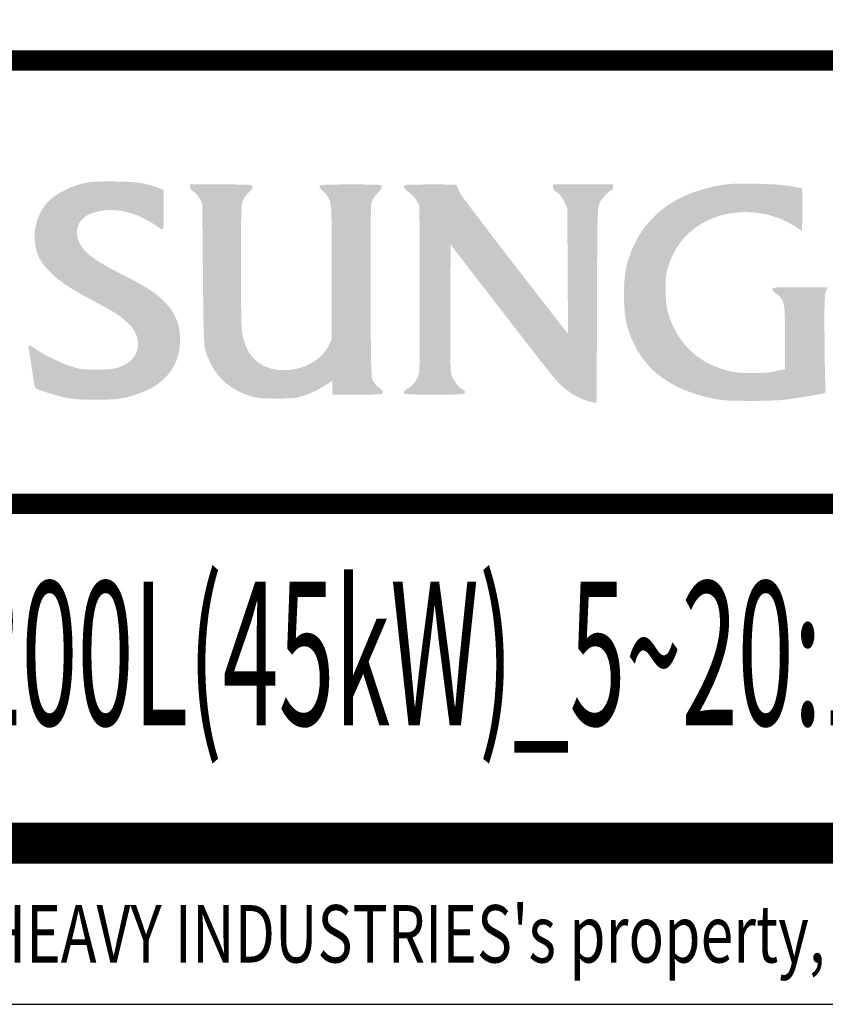
# Model space of a CAD drawing. Units: millimetres. Extents: x 2328 to 5075, y 14 to 4073.
# Drawn here: x 2997 to 3300, y 14 to 384 of the extents above; entities that cross this region are included whole.
import ezdxf
from ezdxf.enums import TextEntityAlignment as Align

# ---------------------------------------------------------------- set-up
doc = ezdxf.new("R2010")
doc.units = ezdxf.units.MM
doc.layers.get('0').update_dxf_attribs({"linetype": 'CONTINUOUS', "lineweight": 30})
doc.styles.add('HY견고딕', font='txt')
doc.styles.add('ROMANS', font='romans.shx', dxfattribs={"width": 0.7, "height": 3.5, "bigfont": 'whgtxt.shx'})

# ---------------------------------------------------------------- blocks, each defined once
blk = doc.blocks.new('HS_A4양식_S(297X210MM)')
blk.add_line((18.0000000000002, 18.00000000000068), (196.0000000000001, 18.00000000000068))
at = {"color": 0}
for p, q in [((18, 14.00000000000057), (195.9999999999999, 14.00000000000131)), ((18, 14), (195.9999999999999, 14.00000000000028))]:
    blk.add_line(p, q, dxfattribs=at)
at = {"color": 3, "const_width": 1}
blk.add_lwpolyline([(21.99999999999991, 17.92807144603535), (191.9999999999999, 17.92807144603535), (192, 273.0000000000006), (21.49999999999997, 273.0000000000006)], dxfattribs=at)
at = {"style": 'ROMANS', "width": 0.75}
blk.add_text("The information written in this drawing is HYOSUNG HEAVY INDUSTRIES's property, and may not be disclosed and/or reproduced without the prior official permission of HYOSUNG HEAVY INDUSTRIES Corp.", height=1.4, dxfattribs=at).set_placement((25.5073376602312, 15.01732643448363))
blk = doc.blocks.new('hico_ci')
at = {"true_color": 0x0e4194}
h = blk.add_hatch(color=154, dxfattribs=at)
edge = h.paths.add_edge_path()
edge.add_arc((17.24948507012283, 4.159995198875933), 0.4580000792454569, 128.1914174050457, 154.2777021006312, ccw=False)
edge.add_arc((17.37739751697052, 3.997396428385912), 0.6648815772659415, 107.2641152059428, 128.1913676868145, ccw=False)
edge.add_arc((17.6240655666507, 3.20368558523738), 1.496038619746243, 95.84969625246998, 107.2641107020612, ccw=False)
edge.add_arc((17.62144323306194, 3.229296764891373), 1.470293539553311, 82.8506983862058, 95.84975829945802, ccw=False)
edge.add_arc((17.58742154519393, 2.958036217899632), 1.743679273624742, 71.41213756087592, 82.85078508278252, ccw=False)
edge.add_arc((17.47293772949297, 2.617613513545749), 2.102836845863706, 61.068361221095586, 71.4121583390334, ccw=False)
edge.add_arc((16.9005743844362, 1.582133464631184), 3.285976199644041, 53.66486401690662, 61.06834014459122, ccw=False)
edge.add_arc((18.86064744766486, 4.247022909321558), 0.02212327975750392, 233.6648860469967, 312.4970136338133)
edge.add_arc((18.83909025676053, 4.270550867963038), 0.05403373756557684, 312.4970487003628, 353.4720909426309)
edge.add_arc((17.93381413942609, 4.374139994276476), 0.9652173391006867, 353.4721364951952, 359.6455237280522)
edge.add_arc((-32.7658124863672, 4.687717097513826), 51.66581369253973, 359.6456282316986, 359.9999450499215)
edge.add_line((18.90000120614877, 4.687667546909182), (18.90000120614877, 5.184720615659202))
edge.add_line((18.90000120614877, 5.184720615659202), (18.79679291864875, 5.227843806284199))
edge.add_arc((17.99242807261083, 3.302725339713319), 2.086404542717884, 67.3235520779062, 73.70900358386325)
edge.add_arc((18.08335147791337, 3.613839389318443), 1.762276454620966, 73.70901474754324, 80.95634762571481)
edge.add_arc((17.95563904786343, 2.811460167530868), 2.574755919188867, 80.9563186101925, 86.7490631243437)
edge.add_arc((17.60926868827806, -3.286481115525802), 8.682526405839546, 86.7490359326163, 89.09189333360881)
edge.add_arc((17.58105362484099, -5.066496298902095), 10.46276519399542, 89.09189094135175, 90.24306806179364)
edge.add_arc((17.57404609599524, -3.414482826335288), 8.81073685918946, 90.2430739970145, 91.5526120816369)
edge.add_arc((17.55724667898517, -2.794718367100145), 8.190744758157352, 91.5526064303731, 92.74824391007431)
edge.add_arc((17.19817764486902, 4.68547299321223), 0.701940223510337, 92.74828705599967, 99.98348535101093)
edge.add_arc((17.43460091139792, 3.342398402454677), 2.065665018802001, 99.98354315326833, 108.7812260967433)
edge.add_arc((17.49395557548075, 3.167865280494567), 2.250014650763025, 108.7812876226683, 117.0326672258736)
edge.add_arc((17.3705186536763, 3.409786778165724), 1.97842178506825, 117.0327195807495, 125.7395494560422)
edge.add_arc((16.75047997859872, 4.271407631301329), 0.9168953119416412, 125.7396007118653, 141.2138636461698)
edge.add_arc((16.96994442865065, 4.095042465245371), 1.198443383562943, 141.213914616059, 153.7176422636772)
edge.add_arc((17.10288080309721, 4.02939431433704), 1.34670585138706, 153.7177251814425, 165.174204423298)
edge.add_arc((17.08706524759771, 4.033581919712276), 1.33034529415799, 165.1742600867512, 176.7009217989157)
edge.add_arc((16.88679786410836, 4.04512516044484), 1.129745515256346, 176.7008776861873, 189.7305492132907)
edge.add_arc((17.06108204853837, 4.075009965922405), 1.30657333698751, 189.730472056046, 198.2294967581919)
edge.add_arc((16.75690487437424, 3.974828366630447), 0.9863232688859633, 198.2295143716742, 208.7228877058626)
edge.add_arc((16.8418845159469, 4.021398713316955), 1.083227018407204, 208.7229443293016, 218.6733188078521)
edge.add_arc((17.46821042101288, 4.522704620573009), 1.885468722635765, 218.6733882263363, 225.243871773966)
edge.add_arc((17.81429066941257, 4.871744461329996), 2.376997306512362, 225.2438869328142, 231.0819804928576)
edge.add_arc((17.9907480333074, 5.090282447671868), 2.657881718198078, 231.0818810232899, 236.4508882568092)
edge.add_arc((19.13063795069644, 6.809258308422969), 4.720459482453857, 236.4508430541015, 240.2730338758541)
edge.add_arc((27.44712719015348, 21.37365745032923), 21.49203411439362, 240.2729983244569, 241.5140127790368)
edge.add_arc((-2.996432781179465, -34.72902592520165), 42.33837733394554, 60.99026859041601, 61.513951103744375, ccw=False)
edge.add_arc((15.75043096490987, -0.9223231195506116), 3.68170837626276, 57.85380329495803, 60.99020763533059, ccw=False)
edge.add_arc((16.7429906387996, 0.6571241725736172), 1.816278545143841, 52.84691552722319, 57.853769963094976, ccw=False)
edge.add_arc((15.47930746434986, -1.010550013110674), 3.908653357405035, 50.02420366065178, 52.84690938866959, ccw=False)
edge.add_arc((17.40915805778684, 1.291330254701407), 0.904826451551167, 29.831050916447396, 50.02421159524732, ccw=False)
edge.add_arc((17.64008201155792, 1.423747583610975), 0.6386306187124244, 3.614266230668079, 29.83107522094781, ccw=False)
edge.add_arc((17.74415659219943, 1.430321069177808), 0.5343486497625697, -25.5153532934076, 3.614303560362714, ccw=False)
edge.add_arc((17.7314004971193, 1.436409075510142), 0.5484830681293902, 305.91941915969375, 334.48469717169394, ccw=False)
edge.add_arc((17.52572594822647, 1.720333857412754), 0.8990758544792864, 294.6867914262681, 305.919449728287, ccw=False)
edge.add_arc((17.55060198832507, 1.66621532994057), 0.8395138499256988, 282.8616292282769, 294.68682786057417, ccw=False)
edge.add_arc((17.45371252996296, 2.090561657536327), 1.274780863247048, 273.61362239442553, 282.8616388448787, ccw=False)
edge.add_arc((17.26704231385423, 5.046359443155225), 4.236467261070226, 269.83292433464646, 273.6136444239902, ccw=False)
edge.add_arc((17.2778091394045, 8.738732171067682), 7.928855686786567, 268.2969638039025, 269.8329260645261, ccw=False)
edge.add_arc((17.08052818075527, 2.10347157821441), 1.290662942393552, 262.4187493787948, 268.29692378571315, ccw=False)
edge.add_arc((17.03117998667767, 1.732689211809273), 0.9166110643157145, 255.08181930796871, 262.41867209571194, ccw=False)
edge.add_arc((17.44176572043915, 3.273816314150878), 2.511494568005018, 251.6237122157233, 255.08182300312302, ccw=False)
edge.add_arc((17.58289835255931, 3.698670248561896), 2.959176693435526, 247.1625792851033, 251.62375268489382, ccw=False)
edge.add_arc((18.32734876059646, 5.466421388409969), 4.877287874378164, 244.0942588368599, 247.1626082636762, ccw=False)
edge.add_arc((18.28524872297982, 5.379737594793284), 4.780921421504184, 241.0068681608949, 244.0942363559269, ccw=False)
edge.add_arc((17.18347277476931, 3.391510996544085), 2.507827660567099, 236.00290156415, 241.00677804038878, ccw=False)
edge.add_arc((14.65059182312871, -0.364046439854036), 2.022039619306905, 56.00285028917241, 57.99623478103523)
edge.add_arc((15.15672544610163, 0.4458182216172446), 1.067025475849488, 57.99623535163129, 61.21260923616562)
edge.add_arc((14.90739288658898, -0.007957154766316421), 1.584788759060895, 61.21268956146232, 62.98607313476299)
edge.add_arc((15.62337515076678, 1.39639315419042), 0.008454279045937773, 62.98614728903289, 135.000098954626)
edge.add_arc((15.63959714344657, 1.380171139259659), 0.03139565683622219, 134.999997933121, 188.7802725501425)
edge.add_arc((290.5269572552154, 43.83829390046136), 278.178394449961, 188.780317402714, 188.8802412358529)
edge.add_arc((146.2972211931758, 21.30328988869786), 132.1987959772115, 188.8801618264766, 189.084363930624)
edge.add_arc((15.91372442486892, 0.4557303295928392), 0.1591164520720864, 189.0843491922448, 211.7174880120628)
edge.add_arc((15.85296228933953, 0.4181772583526566), 0.08768627446022857, 211.7174956150988, 250.4219313884925)
edge.add_arc((19.63341618928263, 11.04780054197039), 11.36956213094898, 250.4219345418926, 251.6398021676861)
edge.add_arc((17.84613110441683, 5.662531598851501), 5.695453428756094, 251.6397887934128, 254.2019493065996)
edge.add_arc((17.27231818667411, 3.634467868316705), 3.587776091101299, 254.2019992570558, 257.8241659995537)
edge.add_arc((16.91907544116918, 1.99731623785317), 1.912948966177584, 257.8241882003053, 266.7603194822184)
edge.add_arc((17.24293460490429, 7.718873613860481), 7.643664764826026, 266.7603239211879, 269.9517217275631)
edge.add_arc((17.2429454207209, 7.733462174014562), 7.65825332891489, 269.9517327757709, 273.1280074153638)
edge.add_arc((17.56261007845308, 1.883964678059399), 1.800027791383318, 273.128027319892, 282.4389658608369)
edge.add_arc((17.37815134019814, 2.720221345949724), 2.656386501684934, 282.43895491215, 296.846792358466)
edge.add_arc((17.94823662713458, 1.59393238990512), 1.394037878329057, 296.8467630885644, 320.1886905145259)
edge.add_arc((18.11975977309169, 1.450968117610145), 1.17074664976999, 320.1886606858241, 346.0862545965089)
edge.add_arc((17.74094964099709, 1.544810646089559), 1.561007506542655, 346.0862528350191, 366.9612303985742)
edge.add_arc((18.11364067635316, 1.590314989099824), 1.185548783022516, 6.961249459666028, 26.17391500958439)
edge.add_arc((18.01391689806411, 1.541300359522694), 1.296667034756066, 26.17394786425252, 44.13825395225523)
edge.add_arc((17.44097091842036, 0.9853355424346262), 2.095017818202511, 44.13824005939117, 57.70102633461316)
edge.add_arc((15.0429181559266, -2.808145846055609), 6.582907979125499, 57.70096390204369, 63.47905004153323)
edge.add_arc((23.13016538343476, 13.39749219926416), 11.52858760171617, 240.1244435871723, 243.4789864891086, ccw=False)
edge.add_arc((18.39585492206862, 5.156132021247018), 2.024182668827322, 227.9695568042548, 240.12433373639118, ccw=False)
edge.add_arc((17.61146340439251, 4.285904941845061), 0.8526173813930978, 207.5413990972366, 227.9694514185374, ccw=False)
edge.add_arc((17.36280520479534, 4.156233101067997), 0.5721789986467184, 179.999957858598, 207.5413873009312, ccw=False)
edge.add_arc((17.25729490154811, 4.156233358987024), 0.4666686953993633, 154.2777598601041, 179.9999799970433, ccw=False)
h = blk.add_hatch(color=154, dxfattribs=at)
edge = h.paths.add_edge_path()
edge.add_arc((43.632793820541, 2.486312881517762), 23.7662688475325, 180.7105003874408, 181.8706154222208)
edge.add_arc((28.8233464234645, 2.002635547829982), 8.948925091990558, 181.8706107304056, 183.7413909709267)
edge.add_arc((20.51204432149751, 1.459138675606994), 0.619871635548236, 183.7414346268247, 196.8951469481237)
edge.add_arc((21.84877703253881, 1.865148299947037), 2.016903544926925, 196.8952243166783, 208.6980226317426)
edge.add_arc((21.36534932462013, 1.600501501449315), 1.46577717399338, 208.6980382819243, 223.6910865692439)
edge.add_arc((21.33589619480756, 1.572364588330586), 1.42504422988736, 223.6910965723661, 238.9232858793225)
edge.add_arc((21.53509310992757, 1.902879141361467), 1.810944839835079, 238.9232600828106, 251.6504503429342)
edge.add_arc((21.62108161914762, 2.162127624177302), 2.084081801007457, 251.6504117570558, 255.7654107468598)
edge.add_arc((21.32851303671254, 1.008837821754312), 0.8942609137305382, 255.765439878918, 263.5095681258383)
edge.add_arc((21.40968885170406, 1.722368310592685), 1.612394098760618, 263.5095686394985, 268.7665655488119)
edge.add_arc((21.69838834924604, 15.13017365272572), 15.0233072478484, 268.7664951038078, 269.7856657115136)
edge.add_arc((21.70178470534177, 16.03372897247208), 15.92686895068141, 269.7856071266438, 270.776359574179)
edge.add_arc((21.89795961115999, 1.556913566769524), 1.448724425762787, 270.7762960737958, 276.5239201273496)
edge.add_arc((21.96563531939159, 0.9651347910359789), 0.8530885295204682, 276.5238697064907, 284.7395428673445)
edge.add_arc((21.47532106283984, 2.828867054598263), 2.780238243585259, 284.7395072591016, 288.1467508076085)
edge.add_arc((21.83132753384075, 1.74266997970453), 1.637187635388223, 288.1467072792157, 292.3897770361967)
edge.add_arc((21.48594919149338, 2.581047851120161), 2.543920040589104, 292.3897542588996, 295.4395431603245)
edge.add_arc((21.50405912232804, 2.542979981819741), 2.50176399398472, 295.4395065459009, 298.5073976886251)
edge.add_arc((22.0087905463123, 1.613665187408586), 1.44422922033992, 298.5074224863742, 303.1367501308183)
edge.add_line((22.79826280927375, 0.4043134656592002), (23.00625120614876, 0.5400897437841934))
edge.add_line((23.00625120614876, 0.5400897437842076), (23.00625120614876, 0.2037253750341961))
edge.add_line((23.00625120614876, 0.2037253750341961), (23.62500120614874, 0.2037253750341961))
edge.add_arc((23.62493824910308, 67.71897018112686), 67.51524480612203, 270.0000534275335, 270.3316811679031)
edge.add_arc((24.00575889885022, 1.935284794266806), 1.730457146324542, 270.3317027527593, 274.9837102243474)
edge.add_arc((24.13475316992646, 0.4560318537448325), 0.2455905583735581, 274.983667547745, 290.8940773001571)
edge.add_arc((24.21047229633479, 0.2576815323181876), 0.03327890981398043, 290.8940830895116, 359.9999928395226)
edge.add_arc((24.19110444761935, 0.2576814861460406), 0.05264675852943668, 4.572316544204293e-05, 28.83018797496124)
edge.add_arc((24.07621982310832, 0.1944441255175491), 0.1837857715205911, 28.83023072540287, 40.19960756058906)
edge.add_arc((24.02702371147274, 0.1528703834678993), 0.2481956576251958, 40.19967491736037, 50.18779310273143)
edge.add_arc((23.97559416288317, 0.09116868710714243), 0.328520608927628, 50.1878790467326, 58.28246778556878)
edge.add_arc((24.29768022917108, 0.6123138758218829), 0.2841226329492069, 228.1051989285523, 238.2824849382981, ccw=False)
edge.add_arc((24.48323254054998, 0.8191519245183798), 0.5619924561512508, 221.9958595576837, 228.1051215855026, ccw=False)
edge.add_arc((24.48835783512243, 0.8237671916841549), 0.5688895087683847, 215.9088950281242, 221.9959420291165, ccw=False)
edge.add_arc((24.28274365038772, 0.6748784462903075), 0.3150292096489616, 206.4341007911232, 215.9088589628016, ccw=False)
edge.add_arc((24.28140863397533, 0.6742147260128917), 0.3135383060881681, 184.1307711467661, 206.4340972361816, ccw=False)
edge.add_arc((30.13299981651062, 1.096818533309758), 6.180369933590891, 181.5800463915065, 184.1307491745235, ccw=False)
edge.add_arc((46.47953144067225, 1.547727178522337), 22.53311938883646, 180.3170458587906, 181.5800612360828, ccw=False)
edge.add_arc((710.0040029766053, 5.219509907085126), 686.0677502224082, 180.2102579324722, 180.317057257754, ccw=False)
edge.add_arc((296.7645231445861, 3.70310731802337), 272.8254881428396, 180.0088199528249, 180.2102718617095, ccw=False)
edge.add_arc((82.02310666194978, 3.670072717301807), 58.08406911928095, 179.3742353164792, 180.0088417484506, ccw=False)
edge.add_arc((89.63927782124387, 3.586891127922058), 65.70069450750027, 178.9667506950853, 179.3742378495884, ccw=False)
edge.add_arc((24.39914101780641, 4.76353386779877), 0.4499478583737111, 164.9292819873615, 178.966814292806, ccw=False)
edge.add_arc((24.27487036476441, 4.79699643358984), 0.321250777922003, 154.5225705512778, 164.9292639489128, ccw=False)
edge.add_arc((24.53090363295337, 4.674997987164474), 0.6048643448569269, 148.0418006042542, 154.5225171867852, ccw=False)
edge.add_arc((24.58259864304353, 4.642747893240013), 0.6657941620759953, 141.8162063762522, 148.0418091337931, ccw=False)
edge.add_arc((24.52302359684808, 4.689601741757841), 0.5900018850941323, 135.000033556182, 141.8162208753672, ccw=False)
edge.add_arc((23.60757355851746, 5.605052007025222), 0.7046401352568101, 314.9999588550542, 320.0633942015716)
edge.add_arc((23.71018552692414, 5.519143877648588), 0.5708140438050963, 320.063375472696, 325.9930818682273)
edge.add_arc((23.791951091165, 5.46397839859263), 0.4721791738303804, 325.9930359989295, 331.9868702532819)
edge.add_arc((24.15744549394304, 5.269534144973463), 0.0581807122057131, 331.9868569030154, 360.000051145793)
edge.add_arc((24.18330252674161, 5.269534187636083), 0.03232367940711489, 1.643718303099621e-05, 74.76828175122778)
edge.add_arc((24.07747867920125, 4.880886323231024), 0.4351212082163695, 74.76834624438573, 86.01197890591062)
edge.add_arc((23.92290239792248, 2.663696513433692), 2.657692799729881, 86.01195574110108, 89.73333330271373)
edge.add_arc((23.45631877947955, -97.56037660878849), 102.8828519838448, 89.733268602864, 90.0000376317976)
edge.add_arc((23.45620701722191, -91.16539003584006), 96.48786541088435, 89.99997376002675, 90.2795770253308)
edge.add_arc((22.99927849671923, 2.474890202748483), 2.846470361291885, 90.27950782352723, 93.8393520615169)
edge.add_arc((22.84391979689684, 4.789871013561125), 0.5262823344203486, 93.83926794500928, 103.5672867830147)
edge.add_arc((22.72768901502275, 5.271514508368313), 0.03081280887397878, 103.5672721209577, 180.0000038753688)
edge.add_arc((22.74827327196891, 5.27151453337413), 0.05139706582014728, 180.0000301989704, 207.8619422331366)
edge.add_arc((22.90449377225519, 5.354096232003087), 0.228101852563854, 207.8619448559151, 217.0795293942769)
edge.add_arc((22.95149357103901, 5.38961571861627), 0.2870137784784117, 217.0795624635733, 225.6209274707058)
edge.add_arc((22.97342669158479, 5.412029834099698), 0.3183738542072229, 225.620975185392, 233.5232845025069)
edge.add_arc((22.62704914714317, 4.943529121824071), 0.264266961987638, 42.48569158844629, 53.52331782498578, ccw=False)
edge.add_arc((22.31050762779955, 4.653616960492911), 0.693507680880857, 37.11466491207062, 42.485733661419715, ccw=False)
edge.add_arc((22.26954913182851, 4.622624407947598), 0.744870475832773, 31.84411667998529, 37.11462826170498, ccw=False)
edge.add_arc((22.47175937308367, 4.748215253290553), 0.5068325752744951, 24.810678490206215, 31.844162067607897, ccw=False)
edge.add_arc((22.53991450763289, 4.779722601340382), 0.4317470550556839, 7.236854963449616, 24.810697891660425, ccw=False)
edge.add_arc((20.80394301849861, 4.559287509595393), 2.181658093010775, 1.9472357240099996, 7.236759409910178, ccw=False)
edge.add_arc((11.30815861609852, 4.236445901210686), 11.68292896174024, 0.11998107582201101, 1.9472193583043804, ccw=False)
edge.add_arc((-490.3361529690756, 3.185374599062072), 513.3283416753795, -4.455988511153919e-05, 0.1200473829828752, ccw=False)
edge.add_line((22.99218870614862, 3.184975375034071), (22.99218870614874, 1.539662875034196))
edge.add_line((22.99218870614874, 1.539662875034196), (22.92612777802373, 1.405509859409207))
edge.add_arc((22.09151716687859, 1.816497536219515), 0.9303148621439915, 313.47064374366715, 333.7829609993224, ccw=False)
edge.add_arc((21.91572819591693, 2.001930608642354), 1.185828436460388, 296.53693522751337, 313.47064500642614, ccw=False)
edge.add_arc((21.85407161573471, 2.12539405289688), 1.323831175370596, 280.56656355693855, 296.5369573496064, ccw=False)
edge.add_arc((21.82767574376089, 2.266904013171356), 1.467781899273249, 265.78569869898115, 280.5665047498825, ccw=False)
edge.add_arc((21.79979699031179, 1.888551424190396), 1.088403583496147, 248.2890595531518, 265.7856633383948, ccw=False)
edge.add_arc((21.70923905264192, 1.661114296316498), 0.8436008318568821, 227.1101985458518, 248.28902183676252, ccw=False)
edge.add_arc((21.75123068054745, 1.706318270034444), 0.9052992601506932, 206.7796674540546, 227.1101755863568, ccw=False)
edge.add_arc((22.17635202704713, 1.920872232666085), 1.38149413846225, 191.9673302936359, 206.7796319668223, ccw=False)
edge.add_arc((21.79868389921182, 1.840821686766603), 0.995435458102192, 182.8868216700158, 191.9673441829926, ccw=False)
edge.add_arc((31.86378819354815, 2.348383185550873), 11.0733292425649, 181.3346204534366, 182.8868539768189, ccw=False)
edge.add_arc((45.01335000198532, 2.65471823977667), 24.22645879104784, 180.2464200109463, 181.3345732785787, ccw=False)
edge.add_arc((197.5826078316369, 3.310557818239218), 176.7971262216765, 179.995125062059, 180.2463096588687, ccw=False)
edge.add_arc((350.4989116237994, 3.297303439798483), 329.7134305881619, 179.8355712904174, 179.9950827148252, ccw=False)
edge.add_arc((33.72456878621438, 4.206401786510909), 12.93778326030092, 178.1681075567207, 179.8356144980478, ccw=False)
edge.add_arc((24.05939997763085, 4.515532230597287), 3.267672106349303, 174.461939118102, 178.1681945655158, ccw=False)
edge.add_arc((21.16191917382844, 4.796470924211803), 0.3566033064112967, 155.5706959047749, 174.4619861101513, ccw=False)
edge.add_arc((21.22660752610739, 4.767086903763257), 0.4276526102661831, 148.1280485832017, 155.5706739254301, ccw=False)
edge.add_arc((21.51592243611361, 4.587200175545775), 0.7683318613816554, 143.3282490742877, 148.1280168052199, ccw=False)
edge.add_arc((21.50396604671965, 4.596103491333693), 0.75342467253809, 138.5037688135334, 143.3282774104689, ccw=False)
edge.add_arc((21.20743832025926, 4.858414567742699), 0.3575259564925118, 130.0787024626107, 138.5038018912728, ccw=False)
edge.add_arc((20.75971388809603, 5.390505677159737), 0.3378718547468812, 310.0787077066238, 318.0675441569387)
edge.add_arc((20.76891611959155, 5.382240150082538), 0.3255025377823196, 318.067468594729, 326.2829128668417)
edge.add_arc((20.81898858279254, 5.348824271458696), 0.265303928868112, 326.2829340216574, 335.0620804167431)
edge.add_arc((21.00052984401725, 5.264409579304214), 0.06509636213151494, 335.0620513528941, 360.0000402501017)
edge.add_arc((21.02909425623653, 5.264409618665638), 0.03653194991221709, 9.988306599083485e-06, 70.02923714873079)
edge.add_arc((20.94510761940171, 5.033291193287411), 0.2824373823778902, 70.02924777205519, 85.62738612932516)
edge.add_arc((20.79500471199191, 3.070249865668629), 2.251209115401318, 85.62741351700842, 89.76165765398156)
edge.add_arc((20.30630290853509, -114.4178627198438), 119.7403380948892, 89.76167438276302, 90.00002473960383)
edge.add_line((20.30625120614877, 5.322475375034173), (19.54687620614874, 5.322475375034202))
edge.add_line((19.54687620614874, 5.322475375034202), (19.54705404052373, 5.259194125034199))
edge.add_arc((19.63174788434355, 5.259432023633607), 0.08469417793874501, 180.1609390864193, 200.8574837125233)
edge.add_arc((19.66411453104035, 5.271764139813143), 0.1193305880856008, 200.8574871905053, 216.8643721033202)
edge.add_arc((19.69332345026345, 5.293666349574565), 0.1558390494967776, 216.864348981735, 230.7162443778974)
edge.add_arc((19.75458310243226, 5.368554797630594), 0.2525914377671943, 230.7163118526118, 240.3633447407632)
edge.add_arc((19.53326174922466, 4.979538089774223), 0.194976591002841, 47.12996467519599, 60.363397122288575, ccw=False)
edge.add_arc((19.28097120985467, 4.707755585121546), 0.565808420934969, 41.15174892457179, 47.1300093562819, ccw=False)
edge.add_arc((19.23754084696316, 4.669799571590929), 0.6234873198843373, 35.32924093383508, 41.15176012544907, ccw=False)
edge.add_arc((19.365758195269, 4.760679891600873), 0.4663284163154601, 28.090469433465387, 35.32933100314159, ccw=False)
edge.add_line((19.77715554989874, 4.980257687534206), (19.84218870614876, 4.858412875034205))
edge.add_line((19.84218870614876, 4.858412875034205), (19.85805581864872, 3.142787875034202))
edge.add_arc((321.6341926996236, 5.933834701621834), 301.7890434280096, 180.5298982411545, 180.7104945007997)
h = blk.add_hatch(color=154, dxfattribs=at)
edge = h.paths.add_edge_path()
edge.add_arc((-39.42054138446838, 1.94969726640312), 64.55962937938016, 359.4256430643841, 359.9926409416439, ccw=False)
edge.add_arc((-77.49789164216321, 2.331455505960079), 102.6388933165879, 359.1494540312348, 359.4256195548215, ccw=False)
edge.add_arc((24.74244320535126, 0.8136037416383459), 0.3872921373870786, 344.9292893596037, 359.14947221067547, ccw=False)
edge.add_arc((24.49911873724301, 0.879123961790242), 0.6392835976170932, 334.3485821107813, 344.92931846252293, ccw=False)
edge.add_arc((24.51390837201984, 0.8720211655370207), 0.6228767999019057, 323.5595519448287, 334.3486206184347, ccw=False)
edge.add_arc((24.55381775017202, 0.8425541566609098), 0.5732676971428431, 312.31498599516317, 323.55953318431665, ccw=False)
edge.add_arc((24.65240573764146, 0.734264151669251), 0.4268220879414747, 298.28751219188507, 312.31499819717607, ccw=False)
edge.add_arc((25.03137545634235, 0.03007464028399909), 0.3728659234965122, 118.2876052186045, 125.6945155052415)
edge.add_arc((24.96897247132159, 0.1169354413054293), 0.2659129838756712, 125.6945549534436, 135.2374921931639)
edge.add_arc((24.91618030371592, 0.1692921346324852), 0.1915608736396279, 135.2375709585594, 146.1224528095246)
edge.add_arc((24.79168333194968, 0.2528798949629163), 0.04160618162899144, 146.1225277701158, 179.9115488775874)
edge.add_arc((24.77951784012618, 0.2528986683824144), 0.02944067532019735, 179.9115347965309, 257.4840910681927)
edge.add_arc((24.90299621445729, 0.8091444991006398), 0.5992268923514982, 257.4841290962349, 266.2213962000012)
edge.add_arc((25.05607091760783, 3.126931247758989), 2.922062934132924, 266.2214585203443, 269.7017949766298)
edge.add_arc((25.49531984735813, 87.53142910336575), 87.32770372833177, 269.7018289023878, 269.9999959707474)
edge.add_arc((25.49522085770565, 103.4430327856202), 103.2393074106277, 270.0000515290548, 270.2638411814434)
edge.add_arc((25.95936507547856, 2.649516326755048), 2.444722288221168, 270.2639081308467, 274.1711017126715)
edge.add_arc((26.11055459650072, 0.5763849700548036), 0.3660852604072675, 274.1711803109812, 286.8883175556415)
edge.add_arc((26.20719213381966, 0.2580800858467143), 0.03343407232913668, 286.888305589546, 360.0000028918028)
edge.add_arc((26.17988112159969, 0.2580800270726087), 0.06074508454909899, 5.702836591827301e-05, 21.3283896164105)
edge.add_arc((26.15544378985777, 0.2485384494609377), 0.08697912514484467, 21.32833334064742, 37.62597766657711)
edge.add_arc((26.15262758378526, 0.2463677488484848), 0.09053481885847457, 37.62592511509277, 53.59654697978139)
edge.add_arc((26.16311588476697, 0.2605917163322147), 0.0728620797261404, 53.59665107983279, 72.39119539860279)
edge.add_arc((26.239486295566, 0.5012135786020337), 0.1795885496012875, 225.4451815496648, 252.3912072811434, ccw=False)
edge.add_arc((26.80910743808261, 1.079757287917218), 0.9914882167954305, 217.8382323563201, 225.445233842275, ccw=False)
edge.add_arc((26.82773339092421, 1.094225484507234), 1.015073272056481, 209.9991257154889, 217.838255065928, ccw=False)
edge.add_arc((26.32788753064239, 0.8056486767382296), 0.4379056551358708, 195.3051832167988, 209.9990310637369, ccw=False)
edge.add_arc((26.33834266610211, 0.8085096419953999), 0.4487451652551455, 181.5909548765215, 195.3051520875989, ccw=False)
edge.add_arc((52.23189186981938, 1.527678166814084), 26.35227955213784, 180.8520430680874, 181.5909268806658, ccw=False)
edge.add_arc((57.20534709073183, 1.601627848519882), 31.32628451691578, 179.9756221849583, 180.8520141565875, ccw=False)
edge.add_arc((175.1520897931558, 1.551329401755197), 149.2730379442262, 179.700329146997, 179.9755779394381, ccw=False)
edge.add_line((25.88109355927372, 2.332060112534236), (25.88906370614876, 3.855707350034209))
edge.add_line((25.88906370614876, 3.855707350034209), (26.90156370614875, 2.544078343784207))
edge.add_arc((985.0541429545071, 742.1814793230858), 1210.421352276842, 217.6660276974225, 217.7469293347338)
edge.add_arc((49.88370841109725, 18.17529968196709), 27.7427442845358, 217.7468853091171, 218.9723157629128)
edge.add_arc((32.38301035454185, 4.017499851391278), 5.23235271732661, 218.9722346002427, 222.5295584316916)
edge.add_arc((29.44488469655386, 1.322414628266458), 1.245365541270989, 222.5295824481784, 232.8624011462954)
edge.add_arc((29.84242514132512, 1.847344639163126), 1.903840993786652, 232.8624677461767, 238.656586480522)
edge.add_arc((29.95922981341016, 2.039127011191042), 2.128393459018148, 238.6565856595034, 243.9859658090996)
edge.add_arc((29.84671503995969, 1.808577973750204), 1.871854119135055, 243.9859267852538, 249.5617683874448)
edge.add_arc((29.44527125235061, 0.7313300285804161), 0.7222366827754529, 249.5618007451918, 260.9149455341773)
edge.add_line((29.33122972177375, 0.01815378440920767), (29.44475597489873, 1.937842171173543e-07))
edge.add_line((29.44475597489873, 1.937842029064996e-07), (29.45284734052376, 2.372956534409198))
edge.add_arc((1142.999523742199, -1.424551567689647), 1113.553151669467, 179.7248502744172, 179.8046059962798, ccw=False)
edge.add_arc((53.66252336416812, 3.806756435848598), 24.20359024484624, 178.4718686206675, 179.7248002445821, ccw=False)
edge.add_arc((34.51107803055817, 4.317665996608255), 5.045331270046024, 175.2681162906581, 178.471887576459, ccw=False)
edge.add_arc((29.89208890464499, 4.700004275788316), 0.4105450716299007, 155.1589275106086, 175.2681717378348, ccw=False)
edge.add_arc((29.98964594358785, 4.654842239199795), 0.5180484920216827, 142.9089057796017, 155.1589814035297, ccw=False)
edge.add_arc((30.55253213208027, 4.22927424744563), 1.223703490445245, 136.464444883626, 142.9089793193144, ccw=False)
edge.add_arc((30.66307087240608, 4.124245445024542), 1.376182546221276, 131.1098377950498, 136.4644143934371, ccw=False)
edge.add_arc((29.81347987329639, 5.097812225379982), 0.08403814965420242, 90.00002021326401, 131.1097626905408, ccw=False)
edge.add_arc((29.8134798449741, 5.195002394500008), 0.01315201946580842, 269.9999942261642, 322.2659886248981)
edge.add_arc((29.77504285337807, 5.224746484721379), 0.06175359583989771, 322.2658828150922, 338.8893432409242)
edge.add_arc((29.73342377093826, 5.240814905915627), 0.1063668470418161, 338.8893132635121, 351.5774335752659)
edge.add_arc((29.65678469163811, 5.252162840680484), 0.1838415145106214, 351.5774288879136, 360.0000107066308)
edge.add_line((29.84062620614873, 5.252162875034202), (29.84062620614873, 5.322475375034202))
edge.add_line((29.84062620614873, 5.322475375034202), (28.37812620614875, 5.322475375034202))
edge.add_line((28.37812620614875, 5.322475375034202), (28.37847436552374, 5.259194125034199))
edge.add_arc((28.4588697882761, 5.259636377494729), 0.08039663915095951, 180.3151789369493, 203.3978281085435)
edge.add_arc((28.51934637611237, 5.285804188243105), 0.1462917982727078, 203.3978194653549, 218.1441622745412)
edge.add_arc((28.5759306440691, 5.330242374425282), 0.2182399168816145, 218.1441585373126, 230.043185183406)
edge.add_arc((28.71979649955915, 5.501958281741665), 0.4422571867545119, 230.0432332943279, 237.0583994402097)
edge.add_arc((28.30248197296743, 4.857914355946122), 0.3251696778121734, 46.14582124386891, 57.05837158694311, ccw=False)
edge.add_arc((28.19801185280056, 4.749180599821386), 0.4759577268363597, 37.94359646380218, 46.145765160964004, ccw=False)
edge.add_arc((28.11109795214145, 4.68141259290104), 0.5861690188581828, 30.570884292592382, 37.94368178624251, ccw=False)
edge.add_arc((27.86146165772732, 4.533947638675485), 0.8761072747200787, 25.115386183641817, 30.570976329767404, ccw=False)
edge.add_line((28.65473724052373, 4.905804878159216), (28.72968870614875, 4.745912875034193))
edge.add_line((28.72968870614875, 4.745912875034193), (28.74766631864878, 1.680287875034196))
edge.add_line((28.74766631864878, 1.680287875034196), (28.62103623427379, 1.842956687534212))
edge.add_arc((568.6760223905892, 422.2497640448727), 684.3984743880485, 217.7411330921365, 217.8990402354856, ccw=False)
edge.add_arc((133.1336233158395, 85.12434340786893), 133.6256259003589, 217.2111734604788, 217.741043885302, ccw=False)
edge.add_arc((169.5934574197003, 112.8097107157635), 179.4055239538977, 216.9239152567482, 217.2110815533831, ccw=False)
edge.add_arc((26.69593346206005, 5.425914794938421), 0.6571477945896631, 201.8369844987664, 216.9238219781678, ccw=False)
edge.add_line((26.08593870614874, 5.181477437534213), (26.02968870614876, 5.321849959409207))
edge.add_line((26.02968870614876, 5.321849959409192), (25.38984495614875, 5.322162681284198))
edge.add_arc((25.35754002490535, -60.66524832723158), 65.98741891614925, 89.97195016380327, 90.31412030481788)
edge.add_arc((25.00701971022642, 3.269131139696896), 2.052078592411346, 90.31409755611809, 94.51478282274668)
edge.add_arc((24.87293934080185, 4.967183953531404), 0.3487404275021392, 94.514802592314, 106.8743407835355)
edge.add_arc((24.7805875734918, 5.271639462712002), 0.03058636734307124, 106.8742986071402, 180.0000471642165)
edge.add_arc((24.79476510949513, 5.271639433710149), 0.04476390334639307, 179.9999951053866, 214.4694991010105)
edge.add_arc((25.04919932185982, 5.446306884046365), 0.3533825784593991, 214.4693670827513, 221.9932657202126)
edge.add_arc((25.12378545374474, 5.513447872566758), 0.4537369675451816, 221.9931911838037, 229.1480254636176)
edge.add_arc((25.23143822962533, 5.637934538253035), 0.6183153685808911, 229.1479167375795, 234.82133155334)
edge.add_arc((24.58028545880785, 4.714137100412529), 0.5119065729438993, 47.23353162995812, 54.82130288184692, ccw=False)
edge.add_arc((24.3255270989315, 4.438700358945383), 0.8870961523259465, 42.20649982152412, 47.23351270887372, ccw=False)
edge.add_arc((24.34371946243675, 4.455198292620224), 0.862537164075197, 37.14154242200817, 42.20658126715091, ccw=False)
edge.add_arc((24.71464491631923, 4.73614937773192), 0.397220922619123, 28.097247069351226, 37.14161523964822, ccw=False)
edge.add_line((25.06505315302377, 4.923228315659216), (25.12968870614873, 4.802162875034199))
edge.add_line((25.12968870614873, 4.802162875034199), (25.13744861864876, 2.810999359409209))
edge.add_arc((-190.9634314350479, 1.968935378714576), 216.1025206510321, -0.007299131539525661, 0.2232590074432892, ccw=False)
h = blk.add_hatch(color=154, dxfattribs=at)
edge = h.paths.add_edge_path()
edge.add_arc((32.78874145102606, 2.927069385914749), 1.634937852173542, 134.5413167978109, 144.1121657865541, ccw=False)
edge.add_arc((32.88119739671203, 2.833119537889715), 1.766750885806179, 125.5110993715333, 134.5412802715582, ccw=False)
edge.add_arc((32.99862898458196, 2.668552141337074), 1.968920630913502, 109.3039531091811, 125.51106852539311, ccw=False)
edge.add_arc((33.06810463006906, 2.470204015000547), 2.179084482555548, 94.28374273685893, 109.30394705099539, ccw=False)
edge.add_arc((33.07294818904944, 2.405555613145893), 2.24391407398458, 79.49360642794232, 94.28376993229932, ccw=False)
edge.add_arc((33.07497792743294, 2.416494281915305), 2.232788683602746, 64.64824022339423, 79.4936345192699, ccw=False)
edge.add_arc((32.85166026594118, 1.945160227534089), 2.754350347023984, 62.62258252843111, 64.64827935550022, ccw=False)
edge.add_arc((32.71656689445695, 1.6842846349209), 3.048129675498798, 60.74517762336188, 62.6226037298855, ccw=False)
edge.add_arc((32.88222088080209, 1.980021569294763), 2.709158323398753, 58.86478425671771, 60.745189543531524, ccw=False)
edge.add_arc((34.0027949358132, 3.835040554210181), 0.5419523693741883, 52.66592512327048, 58.86473315250322, ccw=False)
edge.add_arc((35.17343078015614, 5.369823952139853), 1.388319207016375, 232.6658894191807, 234.4894610043937)
edge.add_arc((34.87507291828689, 4.951703813691068), 0.8746638128896749, 234.4894402566771, 237.0671832623263)
edge.add_arc((34.98615989195719, 5.123202995870557), 1.078997572233144, 237.0671927347545, 238.8011591198468)
edge.add_arc((34.43718715412354, 4.216699841302486), 0.01922446626827711, 238.8011033639355, 269.9999874086654)
edge.add_arc((34.43718715120167, 4.203975778714408), 0.006500403680198683, 269.999988515924, 358.0162963644016)
edge.add_arc((-4.362713720286962, 5.547884122032045), 38.82966870912099, 358.0162447992569, 358.2307601351086)
edge.add_arc((25.82001372365988, 4.615575350872874), 8.632545740196507, 358.2307478553034, 359.3365478187211)
edge.add_arc((17.36637299727386, 4.713465047590432), 17.08675320887927, 359.3365578015499, 360.0000410747588)
edge.add_line((34.45312620614874, 4.713477296909204), (34.45312620614874, 5.229479246909207))
edge.add_line((34.45312620614874, 5.229479246909193), (34.16484495614873, 5.280538412534199))
edge.add_arc((33.64462236292508, 2.343365269373862), 2.982887463415733, 79.95611935197417, 86.65392196668097)
edge.add_arc((33.08349736359173, -7.253972571632346), 12.59661488306342, 86.6539144642089, 88.95116909846963)
edge.add_arc((33.07898162804747, -7.501135204061256), 12.84381876380436, 88.9512102147078, 91.18017493963029)
edge.add_arc((32.86073929043272, 3.092701456038398), 2.247734350267514, 91.18016789503348, 99.27567222310641)
edge.add_arc((33.12735728687869, 1.460212656038493), 3.901851890877547, 99.275663469349, 110.8235852428746)
edge.add_arc((32.69780488876359, 2.589618216946235), 2.693517424045064, 110.8235972806347, 126.0685641851203)
edge.add_arc((32.51854214838431, 2.835735845581539), 2.38903586925314, 126.0686139041103, 142.3646620464503)
edge.add_arc((32.57019643793552, 2.795909258947205), 2.454261037900984, 142.3647239434559, 158.3348896640697)
edge.add_arc((32.78885627890253, 2.709048849869774), 2.689541416845799, 158.3349037323172, 163.9977825718155)
edge.add_arc((32.27931798562355, 2.855174872232922), 2.159463982202089, 163.9977041812776, 170.6737529295855)
edge.add_arc((32.69001219171997, 2.787724853794302), 2.575660132954198, 170.6736856443285, 176.7117217697121)
edge.add_arc((35.5165804981479, 2.625327937927239), 5.406889750838351, 176.7117408376485, 180.1792459878991)
edge.add_arc((34.86777387288271, 2.623303208736388), 4.758079966319337, 180.1793065007957, 184.4129829632263)
edge.add_arc((32.31801344887799, 2.426528918093169), 2.200737920116152, 184.4129901413355, 191.9485645056168)
edge.add_arc((32.06079959392321, 2.372095781589536), 1.937827415331253, 191.9485085045182, 200.0632401468121)
edge.add_arc((32.99774907265527, 2.714287514542207), 2.935308998016321, 200.0632105256907, 206.0080328576868)
edge.add_arc((32.34686694173871, 2.396719825332667), 2.211087494901948, 206.0080725956044, 220.7868245647506)
edge.add_arc((32.32640722296856, 2.3790681399676), 2.184065613245451, 220.7868337318438, 235.7025192642738)
edge.add_arc((32.55306040316975, 2.711358025117491), 2.586294692087826, 235.7024863590712, 249.2757781512998)
edge.add_arc((33.15148411535449, 4.293019156440806), 4.277378035286434, 249.2757840318333, 258.5874089878579)
edge.add_arc((32.68690209783978, 1.991560281367612), 1.92949613777728, 258.5874137952177, 263.2907369022938)
edge.add_arc((32.79883982642542, 2.943114178897986), 2.88761141006249, 263.2907394418933, 266.7676389433385)
edge.add_arc((32.94082638752741, 5.45726238138667), 5.405765767446178, 266.7676456946059, 269.1891044117925)
edge.add_arc((33.21088682750093, 24.53799515124531), 24.48840960094036, 269.18911224069, 269.9781865981917)
edge.add_arc((33.20852195051077, 18.31758289124761), 18.26799689140429, 269.9781761488808, 271.3351535332691)
edge.add_arc((33.52302318768318, 4.823723382535491), 4.770472841822397, 271.3351624316854, 275.0182763994774)
edge.add_arc((33.50046450613598, 5.080636621146652), 5.028374579478569, 275.018266240859, 278.5781104788496)
edge.add_arc((30.99516447033056, 21.68913788855211), 21.82476831798071, 278.5780853305258, 279.7748686946002)
edge.add_arc((32.56285591736099, 12.58932090606631), 12.59089992019255, 279.7749121999424, 280.6666592119867)
edge.add_arc((34.76112037298122, 0.9181145305971228), 0.7144768528025381, 280.6666297990551, 287.8775588060738)
edge.add_arc((34.94628095458376, 0.3440783505401868), 0.1113168599370517, 287.8774580336615, 310.5843549465897)
edge.add_arc((35.00468466105923, 0.2758999180173873), 0.02154330263125903, 310.5843393360146, 386.5784766806566)
edge.add_arc((35.10224936752843, 0.3247108906661111), 0.08755015729799862, 181.6269221488884, 206.5784997727933, ccw=False)
edge.add_arc((148.7512274220857, 3.552682854635435), 113.7823610144581, 181.4600893505928, 181.6269346310598, ccw=False)
edge.add_arc((68.46651307174375, 1.506325299753158), 33.47157134359215, 180.8101452923355, 181.4601068726112, ccw=False)
edge.add_arc((96.2912451695388, 1.899859891969655), 61.29908624856115, 180.396998606529, 180.8102153206149, ccw=False)
edge.add_arc((163.5879524803069, 2.366312200673974), 128.5974100955685, 180.1183791174993, 180.3970656516905, ccw=False)
edge.add_arc((46.15915483334294, 2.123697726096097), 11.16836182132578, 178.4479244508252, 180.1184106146845, ccw=False)
edge.add_arc((39.34067687507013, 2.308448765195521), 4.347381348263541, 175.8174928159718, 178.4479411333492, ccw=False)
edge.add_arc((35.30522176869147, 2.603555572713915), 0.3011502694148722, 157.3235064541274, 175.8175267739247, ccw=False)
edge.add_line((35.02735151864874, 2.7196572906592), (35.06900596552373, 2.819350375034205))
edge.add_line((35.06900596552373, 2.819350375034205), (34.39544107177375, 2.819350375034205))
edge.add_arc((34.39547802726872, -67.23634891510272), 70.05569929014666, 90.00003022443447, 90.33486652166998)
edge.add_arc((34.00006253979188, 0.419118411344698), 2.399076461575973, 90.33493754448989, 94.18141497745493)
edge.add_arc((33.85879524066524, 2.351391083681534), 0.4616466873487795, 94.18139022192932, 104.3817780070427)
edge.add_arc((33.75136997059514, 2.770337818511777), 0.02914633443038319, 104.3816970683063, 180.405337920028)
edge.add_arc((33.76648316377111, 2.77044468151847), 0.04425990540730643, 180.4052644192746, 212.2619022907056)
edge.add_arc((33.9319200577205, 2.87487607406041), 0.239900600631608, 212.261989415702, 221.3768352533327)
edge.add_arc((33.9845198830364, 2.921211303956497), 0.3099983548951059, 221.3768391091639, 229.7923258343701)
edge.add_arc((34.02777301090373, 2.972379821252503), 0.3769987297626265, 229.7922528178535, 237.0592756878362)
edge.add_arc((33.59701027889531, 2.307558223173203), 0.4151782003231416, 34.84838015166849, 57.05930568222408, ccw=False)
edge.add_arc((33.62712217574648, 2.328524477187429), 0.3784861011827023, 11.042008434178626, 34.848354072441, ccw=False)
edge.add_arc((32.59570997465039, 2.127254900243855), 1.429352682234889, 1.141212619849, 11.041947583277022, ccw=False)
edge.add_arc((4.463660061661841, 1.566884288631201), 29.56698313558291, 0.04634469714142142, 1.1411441244525804, ccw=False)
edge.add_line((34.03063352489869, 1.590800059409219), (34.03125120614874, 0.8263122156592004))
edge.add_line((34.03125120614874, 0.8263122156592004), (33.81328245614873, 0.7761165437841981))
edge.add_arc((33.41547300223567, 2.503564809120974), 1.772661803908925, 274.1251765011129, 282.96839936409805, ccw=False)
edge.add_arc((33.25038585524868, 4.79255472561924), 4.067597228693425, 269.37167379198553, 274.1251666403148, ccw=False)
edge.add_arc((33.2499010335157, 4.748620278238633), 4.023660106465788, 264.6198272722287, 269.37171652854505, ccw=False)
edge.add_arc((33.01460187783448, 2.250177044755716), 1.514161295229101, 254.763663186627, 264.61979041941373, ccw=False)
edge.add_arc((33.2328846016029, 3.051568014375405), 2.344748336829932, 243.8956139435756, 254.7635744114323, ccw=False)
edge.add_arc((33.04358399715767, 2.665227350613293), 1.9145230152672, 231.2435292975561, 243.895549234695, ccw=False)
edge.add_arc((32.99028170697136, 2.598827681915793), 1.829375789000099, 218.2764177660285, 231.2434949001929, ccw=False)
edge.add_arc((33.07661466051854, 2.66695245640939), 1.939350166777916, 205.8647966923205, 218.2764361718482, ccw=False)
edge.add_arc((34.24756786229301, 3.234652828952662), 3.240663009149103, 201.1512420997796, 205.8648740947584, ccw=False)
edge.add_arc((32.53321524092212, 2.57137928987612), 1.40247458082336, 192.3367083916321, 201.1513258589095, ccw=False)
edge.add_arc((32.63089926101617, 2.592745583643477), 1.502468012042193, 183.8853692417985, 192.3367890161391, ccw=False)
edge.add_arc((35.25184901942288, 2.770755001733079), 4.129455828728198, 179.9110913741717, 183.8854157572107, ccw=False)
edge.add_arc((39.42062651108432, 2.764295398588146), 8.298238325022876, 178.4382159343861, 179.9111555537557, ccw=False)
edge.add_arc((32.35581113006708, 2.956920306553471), 1.230797435777072, 172.4108323876422, 178.4383333927139, ccw=False)
edge.add_arc((31.95594654892381, 3.010197765763053), 0.8273991575072891, 164.6084034857983, 172.410906222195, ccw=False)
edge.add_arc((33.27202428006399, 2.647899493023786), 2.192434187398881, 160.8387383093938, 164.608460593797, ccw=False)
edge.add_arc((33.3869869181392, 2.607951407405409), 2.314139806402088, 153.3642670344212, 160.8387151023537, ccw=False)
edge.add_arc((32.87464159078013, 2.864914946190268), 1.740966189832556, 144.1121417540429, 153.3642767840967, ccw=False)
blk = doc.blocks.new('HYOSUNG_TITLE_A4')
at = {"color": 3}
for p, q in [((-170, 19), (-85.00000000000014, 19)), ((-155, 8.19702110853575), (-85.00000000000014, 8.19702110853575))]:
    blk.add_line(p, q, dxfattribs=at)
blk.add_line((-170, 0), (0, 0))
at = {"color": 3, "const_width": 0.5}
for points in [[(-85.00000000000014, 18.99999999999957), (-170, 19)], [(-85.00000000000014, 8.197021108535324), (-155, 8.197021108535694)]]:
    blk.add_lwpolyline(points, dxfattribs=at)
blk.add_blockref('hico_ci', (-146.0466095266641, 10.65474165895822))
for tag, height, style, width, p in [('GEN-TITLE-DES1{20}', 3.4, 'HY견고딕', 0.9, (-40.12195512001956, 40.23156919876124)), ('GEN-TITLE-DES2{24.5}', 2.5, 'ROMANS', 0.8, (-40.24577003001945, 36.36750108462855)), ('GEN-TITLE-NR{12.3}', 4, 'HY견고딕', 0.9, (-52.35236835450229, 27.93472779195201)), ('GEN-TITLE-DAT{7.1}', 2, 'ROMANS', 0.7, (-7.813813360791329, 21.46618360339403)), ('GEN-TITLE-REV{22.6}', 3, 'ROMANS', 0.7, (-4.610111477596121, 15.46031826081006))]:
    blk.add_attdef(tag, text='', height=height, dxfattribs=dict(style=style, width=width)).set_placement(p, align=Align.CENTER)
at = {"style": 'ROMANS', "width": 0.7}
for tag, height, p in [('GEN-TITLE-PLOT{5}', 1.8, (-160.0000000000002, 41.49999999999978)), ('GEN-TITLE-CHKM{2.5}', 2, (-167.5000000000001, 34.49999999999955)), ('GEN-TITLE-ISSD{5}', 1.8, (-160.0000000000002, 34.49999999999955)), ('GEN-TITLE-ITEM{12.7}', 3.5, (-120.0000000000001, 4.097021108535543)), ('GEN-TITLE-REF{12.7}', 3.5, (-39.42085257198779, 4.099999999999817)), ('GEN-TITLE-GRADE{22.6}', 3, (-4.664079815914306, 4.087387457092177))]:
    blk.add_attdef(tag, text='', height=height, dxfattribs=at).set_placement(p, align=Align.MIDDLE)
for tag, height, p in [('GEN-TITLE-CTRN{2.5}', 2, (-167.5000000000002, 41.49999999999978)), ('GEN-TITLE-POSI{22.6}', 2, (-8.07757402690612, 32.460909128455)), ('GEN-TITLE-APPM{2.5}', 2, (-167.5000000000001, 27.49999999999955)), ('GEN-TITLE-FSCM{20.7}', 1.8, (-12.77559254485186, 11.14676420777361))]:
    blk.add_attdef(tag, text='', height=height, dxfattribs=at).set_placement(p, align=Align.MIDDLE_CENTER)
for tag, p in [('GEN-TITLE-MAT2{35}', (-153.1717460559241, 41.4999999999998)), ('GEN-TITLE-MAT1{35}', (-153.1717460559242, 34.4999999999996)), ('GEN-TITLE-DACT{35}', (-153.1717460559241, 27.4999999999996))]:
    blk.add_attdef(tag, text='', height=2, dxfattribs=at).set_placement(p, align=Align.MIDDLE_LEFT)
at = {"style": 'ROMANS'}
blk.add_attdef('GEN-TITLE-SCA{12.7}', text='', height=2, dxfattribs=at).set_placement((-7.660747715843428, 26.68345472464819), align=Align.CENTER)

msp = doc.modelspace()

# ---------------------------------------------------------------- block references
at = {"lineweight": 0, "xscale": 15.435, "yscale": 15.435, "zscale": 15.435}
msp.add_blockref('HS_A4양식_S(297X210MM)', (2049.941974639131, -202.0899999999999), dxfattribs=at)
at = {"lineweight": 0}
ref = msp.add_blockref('HYOSUNG_TITLE_A4', (5013.46197463913, 75.74000000001055), dxfattribs=dict(at, xscale=15.435, yscale=15.435, zscale=15.435))
ref.add_attrib('GEN-TITLE-ITEM{12.7}', 'FHM_200L(45kW)_5~20:1_Ntype', dxfattribs={"height": 54.02250000000001, "style": 'ROMANS', "width": 0.5148648648648653}).set_placement((3161.261974639127, 138.9775208102567), align=Align.MIDDLE)

doc.saveas('drawing.dxf')
